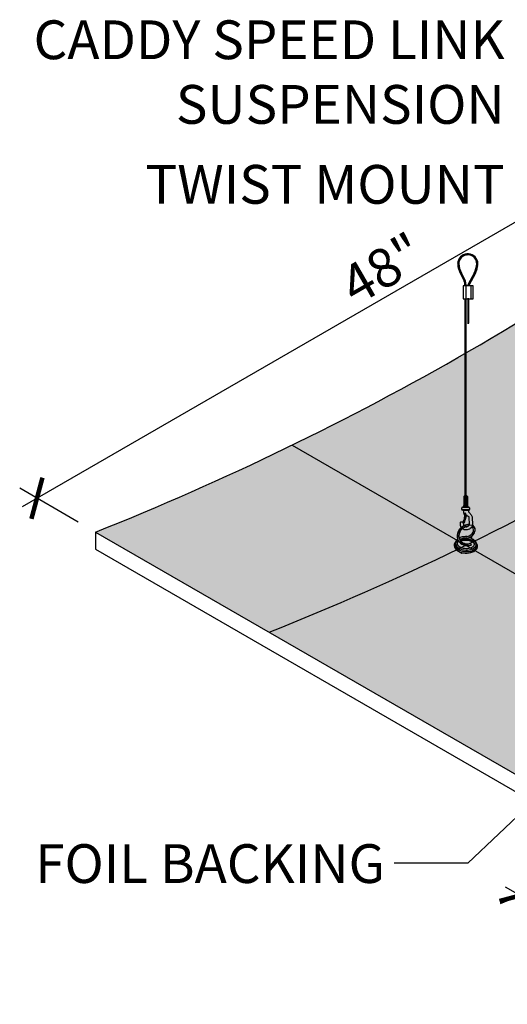
# Model space of a CAD drawing. Units: inches. Extents: x 1485 to 1928, y 48 to 195.
# Drawn here: x 1807 to 1835, y 138 to 195 of the extents above; entities that cross this region are included whole.
import ezdxf

# ---------------------------------------------------------------- set-up
doc = ezdxf.new("R2010")
doc.units = ezdxf.units.IN
doc.header["$MEASUREMENT"] = 0
doc.layers.get('0').update_dxf_attribs({"plot": 0})
for name, color, linetype in [('DIMENSION', 21, 'Continuous'), ('Layer8', 8, 'Continuous'), ('OBJECT LINES', 4, 'Continuous'), ('SUSP PRIMARY', 2, 'Continuous'), ('SUSP SECONDARY', 3, 'Continuous')]:
    doc.layers.add(name, color=color, linetype=linetype)
doc.styles.add('A16', font='stylu.ttf', dxfattribs={"height": 1.5})
doc.styles.get("Standard").update_dxf_attribs({"font": 'arial.ttf'})
doc.dimstyles.new('LEADER16', dxfattribs={"dimscale": 16, "dimtxt": 0.125, "dimasz": 0.125, "dimexe": 0.125, "dimexo": 0.125, "dimgap": 0.03125, "dimtad": 0, "dimdec": 5, "dimzin": 1, "dimdsep": 46, "dimlunit": 4, "dimtxsty": 'A16', "dimcen": 0.09375, "dimdle": 0.125, "dimclrd": 6, "dimclre": 6, "dimclrt": 1, "dimadec": 0, "dimazin": 0, "dimtfac": 0.8, "dimtdec": 5, "dimtmove": 2, "dimatfit": 3, "dimfxl": 0, "dimtolj": 1, "dimtzin": 1, "dimarcsym": 0})
doc.dimstyles.get("Standard").update_dxf_attribs({"dimtxt": 0.18, "dimasz": 0.18, "dimexe": 0.18, "dimexo": 0.0625, "dimgap": 0.09, "dimtad": 0, "dimtih": 1, "dimtoh": 1, "dimdec": 4, "dimzin": 0, "dimdsep": 46, "dimtxsty": 'Standard', "dimcen": 0.09, "dimadec": 0, "dimazin": 0, "dimtfac": 1, "dimtdec": 4, "dimtofl": 0, "dimtmove": 0, "dimatfit": 3, "dimfxl": 0, "dimtolj": 1, "dimtzin": 0, "dimarcsym": 0})

# ---------------------------------------------------------------- blocks, each defined once
blk = doc.blocks.new('aircraft cable')
at = {"layer": 'SUSP PRIMARY'}
for p, q in [((0.01992658328435937, 1.427566915365446), (-0.01992658328435937, 1.320499396713075)), ((0.00664219442819558, 1.427566915365361), (-0.01992658328435937, 1.356188569597208)), ((-0.00664219442819558, 1.427566915365361), (-0.01992658328276775, 1.391877742485633)), ((0.01992658328435937, 1.391877742481313), (-0.01992658328435937, 1.284810223828941)), ((0.01992658328435937, 1.35618856959718), (-0.01992658328435937, 1.249121050944808)), ((0.01992658328435937, 1.320499396713046), (-0.01992658328435937, 1.213431878060675)), ((0.01992658328435937, 1.284810223828941), (-0.01992658328435937, 1.17774270517657)), ((0.01992658328435937, 1.249121050944638), (-0.01992658328435937, 1.142053532292266)), ((0.01992658328435937, 1.213431878060504), (-0.01992658328435937, 1.106364359408133)), ((0.01992658328435937, 1.177742705176371), (-0.01992658328435937, 1.070675186523999)), ((0.01992658328435937, 1.142053532292238), (-0.01992658328435937, 1.034986013639866)), ((0.01992658328435937, 1.106364359408104), (-0.01992658328435937, 0.9992968407557328)), ((0.01992658328435937, 1.070675186523999), (-0.01992658328435937, 0.9636076678716279)), ((0.01992658328435937, 1.034986013639866), (-0.01992658328435937, 0.9279184949874946)), ((0.01992658328595098, 0.9992968407599392), (-0.01992658328276775, 0.8922293221075677)), ((0.01992658328595098, 0.9636076678758059), (-0.01992658328276775, 0.8565401492234344)), ((0.01992658328595098, 0.9279184949916726), (-0.01992658328276775, 0.820850976339301)), ((0.01992658328595098, 0.8922293221075392), (-0.01992658328276775, 0.7851618034551677)), ((0.01992658328595098, 0.8565401492234059), (-0.01992658328276775, 0.7494726305710344)), ((0.01992658328595098, 0.820850976339301), (-0.01992658328276775, 0.7137834576869295)), ((0.01992658328595098, 0.7851618034551677), (-0.01992658328276775, 0.6780942848027962)), ((0.01992658328435937, 0.749472630566629), (-0.01992658328435937, 0.6424051119142575)), ((0.01992658328435937, 0.7137834576824957), (-0.01992658328435937, 0.6067159390301242)), ((0.01992658328435937, 0.6780942847983624), (-0.01992658328435937, 0.5710267661459909)), ((0.01992658328435937, 0.6424051119142291), (-0.01992658328435937, 0.5353375932618576)), ((0.01992658328435937, 0.6067159390300958), (-0.01992658328435937, 0.4996484203777243)), ((0.01992658328435937, 0.5710267661459909), (-0.01992658328435937, 0.4639592474936194)), ((0.01992658328435937, 0.5353375932618576), (-0.01992658328435937, 0.4282700746094861)), ((0.01992658328435937, 0.4996484203777243), (-0.01992658328435937, 0.3925809017253528)), ((0.01992658328435937, 0.463959247493591), (-0.01992658328435937, 0.3568917288412194)), ((0.01992658328435937, 0.4282700746094577), (-0.01992658328435937, 0.3212025559570861)), ((0.01992658328435937, 0.3925809017253243), (-0.01992658328435937, 0.2855133830729528)), ((0.01992658328435937, 0.356891728841191), (-0.01992658328435937, 0.2498242101888195)), ((0.01992658328435937, 0.3212025559570861), (-0.01992658328435937, 0.2141350373047146)), ((0.01992658328435937, 0.2855133830729528), (-0.01992658328435937, 0.1784458644205813)), ((0.01992658328435937, 0.2498242101889048), (-0.01992658328435937, 0.1427566915365333)), ((0.01992658328435937, 0.2141350373047715), (-0.01992658328435937, 0.1070675186523999)), ((0.01992658328435937, 0.1784458644206381), (-0.01992658328435937, 0.07137834576826663)), ((0.01992658328435937, 0.1427566915365048), (-0.01992658328435937, 0.03568917288413331)), ((0.01992658328435937, 0.1070675186523715), (-0.01992658328435937, 0)), ((0.01992658328435937, 0.07137834576826663), (-0.006642194427968207, -2.842170943040401e-14)), ((0.01992658328435937, 0.03568917288413331), (0.00664219442819558, -2.842170943040401e-14))]:
    blk.add_line(p, q, dxfattribs=at)
for centre, start, end in [((0.02366640878585713, 1.409722328923294), 157.7384914907431, 202.2615085091883), ((0.02366640878585713, 1.374033156039161), 157.7384914907431, 202.2615085091883), ((0.02366640878585713, 1.338343983155028), 157.7384914907431, 202.2615085091883), ((0.02366640878585713, 1.302654810270894), 157.7384914907431, 202.2615085091883), ((0.02366640878585713, 1.266965637386761), 157.7384914907431, 202.2615085091883), ((0.02366640878585713, 1.231276464502628), 157.7384914907431, 202.2615085091883), ((0.02366640878585713, 1.195587291618494), 157.7384914907431, 202.2615085091883), ((0.02366640878585713, 1.159898118734361), 157.7384914907431, 202.2615085091883), ((-0.02366640878585713, 1.409722328923294), 337.7384914908117, 22.26150850925844), ((-0.02366640878585713, 1.374033156039161), 337.7384914908117, 22.26150850925844), ((-0.02366640878585713, 1.338343983155028), 337.7384914908117, 22.26150850925844), ((-0.02366640878585713, 1.302654810270894), 337.7384914908117, 22.26150850925844), ((-0.02366640878585713, 1.266965637386761), 337.7384914908117, 22.26150850925844), ((-0.02366640878585713, 1.231276464502628), 337.7384914908117, 22.26150850925844), ((-0.02366640878585713, 1.195587291618494), 337.7384914908117, 22.26150850925844), ((-0.02366640878585713, 1.159898118734361), 337.7384914908117, 22.26150850925844), ((0.02366640878585713, 1.124208945850228), 157.7384914907431, 202.2615085091883), ((0.02366640878585713, 1.088519772966094), 157.7384914907431, 202.2615085091883), ((0.02366640878585713, 1.052830600081904), 157.7384914907431, 202.2615085091883), ((0.02366640878585713, 1.017141427197771), 157.7384914907431, 202.2615085091883), ((0.02366640878585713, 0.9814522543136377), 157.7384914907431, 202.2615085091883), ((0.02366640878585713, 0.9457630814295044), 157.7384914907431, 202.2615085091883), ((0.02366640878585713, 0.9100739085453711), 157.7384914907431, 202.2615085091883), ((0.02366640878585713, 0.8743847356612378), 157.7384914907431, 202.2615085091883), ((0.02366640878585713, 0.8386955627771044), 157.7384914907431, 202.2615085091883), ((0.02366640878585713, 0.8030063898929711), 157.7384914907431, 202.2615085091883), ((0.02366640878585713, 0.7673172170088378), 157.7384914907431, 202.2615085091883), ((0.02366640878585713, 0.7316280441247045), 157.7384914907431, 202.2615085091883), ((0.02366640878585713, 0.6959388712405712), 157.7384914907431, 202.2615085091883), ((0.02366640878585713, 0.6602496983564379), 157.7384914907431, 202.2615085091883), ((0.02366640878585713, 0.6245605254723046), 157.7384914907431, 202.2615085091883), ((0.02366640878585713, 0.5888713525881712), 157.7384914907431, 202.2615085091883), ((-0.02366640878585713, 1.124208945850228), 337.7384914908117, 22.26150850925844), ((-0.02366640878585713, 1.088519772966094), 337.7384914908117, 22.26150850925844), ((-0.02366640878585713, 1.052830600081904), 337.7384914908117, 22.26150850925844), ((-0.02366640878585713, 1.017141427197771), 337.7384914908117, 22.26150850925844), ((-0.02366640878585713, 0.9814522543136377), 337.7384914908117, 22.26150850925844), ((-0.02366640878585713, 0.9457630814295044), 337.7384914908117, 22.26150850925844), ((-0.02366640878585713, 0.9100739085453711), 337.7384914908117, 22.26150850925844), ((-0.02366640878585713, 0.8743847356612378), 337.7384914908117, 22.26150850925844), ((-0.02366640878585713, 0.8386955627771044), 337.7384914908117, 22.26150850925844), ((-0.02366640878585713, 0.8030063898929711), 337.7384914908117, 22.26150850925844), ((-0.02366640878585713, 0.7673172170088378), 337.7384914908117, 22.26150850925844), ((-0.02366640878585713, 0.7316280441247045), 337.7384914908117, 22.26150850925844), ((-0.02366640878585713, 0.6959388712405712), 337.7384914908117, 22.26150850925844), ((-0.02366640878585713, 0.6602496983564379), 337.7384914908117, 22.26150850925844), ((-0.02366640878585713, 0.6245605254723046), 337.7384914908117, 22.26150850925844), ((-0.02366640878585713, 0.5888713525881712), 337.7384914908117, 22.26150850925844), ((0.02366640878585713, 0.5531821797040379), 157.7384914907431, 202.2615085091883), ((0.02366640878585713, 0.5174930068199046), 157.7384914907431, 202.2615085091883), ((0.02366640878585713, 0.4818038339357713), 157.7384914907431, 202.2615085091883), ((0.02366640878585713, 0.446114661051638), 157.7384914907431, 202.2615085091883), ((0.02366640878585713, 0.4104254881675047), 157.7384914907431, 202.2615085091883), ((0.02366640878585713, 0.3747363152833714), 157.7384914907431, 202.2615085091883), ((0.02366640878585713, 0.3390471423992381), 157.7384914907431, 202.2615085091883), ((0.02366640878585713, 0.3033579695151047), 157.7384914907431, 202.2615085091883), ((0.02366640878585713, 0.2676687966309714), 157.7384914907431, 202.2615085091883), ((0.02366640878585713, 0.2319796237468381), 157.7384914907431, 202.2615085091883), ((0.02366640878585713, 0.1962904508627048), 157.7384914907431, 202.2615085091883), ((0.02366640878585713, 0.1606012779785715), 157.7384914907431, 202.2615085091883), ((0.02366640878585713, 0.1249121050944382), 157.7384914907431, 202.2615085091883), ((0.02366640878585713, 0.08922293221030486), 157.7384914907431, 202.2615085091883), ((0.02366640878585713, 0.05353375932617155), 157.7384914907431, 202.2615085091883), ((0.02366640878585713, 0.01784458644203823), 157.7384914907431, 202.2615085091883), ((-0.02366640878585713, 0.5531821797040379), 337.7384914908117, 22.26150850925844), ((-0.02366640878585713, 0.5174930068199046), 337.7384914908117, 22.26150850925844), ((-0.02366640878585713, 0.4818038339357713), 337.7384914908117, 22.26150850925844), ((-0.02366640878585713, 0.446114661051638), 337.7384914908117, 22.26150850925844), ((-0.02366640878585713, 0.4104254881675047), 337.7384914908117, 22.26150850925844), ((-0.02366640878585713, 0.3747363152833714), 337.7384914908117, 22.26150850925844), ((-0.02366640878585713, 0.3390471423992381), 337.7384914908117, 22.26150850925844), ((-0.02366640878585713, 0.3033579695151047), 337.7384914908117, 22.26150850925844), ((-0.02366640878585713, 0.2676687966309714), 337.7384914908117, 22.26150850925844), ((-0.02366640878585713, 0.2319796237468381), 337.7384914908117, 22.26150850925844), ((-0.02366640878585713, 0.1962904508627048), 337.7384914908117, 22.26150850925844), ((-0.02366640878585713, 0.1606012779785715), 337.7384914908117, 22.26150850925844), ((-0.02366640878585713, 0.1249121050944382), 337.7384914908117, 22.26150850925844), ((-0.02366640878585713, 0.08922293221030486), 337.7384914908117, 22.26150850925844), ((-0.02366640878585713, 0.05353375932617155), 337.7384914908117, 22.26150850925844), ((-0.02366640878585713, 0.01784458644203823), 337.7384914908117, 22.26150850925844)]:
    blk.add_arc(centre, 0.04710390878595979, start, end, dxfattribs=at)
blk = doc.blocks.new('_ARCHTICK')
at = {"color": 0, "linetype": 'ByBlock', "const_width": 0.15}
blk.add_lwpolyline([(-0.5, -0.5), (0.5, 0.5)], dxfattribs=at)
blk = doc.blocks.new('*D3')
at = {"layer": 'Defpoints', "color": 0, "transparency": 16777216}
for p in [(1842.942614807788, 147.2685969897407), (1853.010160126783, 141.4560969897407), (1846.13330384557, 138.5596243638221)]:
    blk.add_point(p, dxfattribs=at)
at = {"layer": 'DIMENSION', "color": 2, "linetype": 'ByBlock', "lineweight": -2, "transparency": 16777216}
blk.add_line((1841.786227858084, 146.7815367680607), (1834.909371576871, 143.8850641421421), dxfattribs=at)
at = {"layer": 'DIMENSION', "color": 2, "lineweight": -2, "transparency": 16777216}
for p, q in [((1835.199733122791, 144.8721243638221), (1846.999329249354, 138.0596243638221)), ((1851.853773177078, 140.9690367680607), (1844.976916895865, 138.0725641421421))]:
    blk.add_line(p, q, dxfattribs=at)
at = {"layer": 'DIMENSION', "color": 2, "lineweight": -2, "transparency": 16777216, "xscale": 1.75, "yscale": 1.75, "zscale": 1.75}
for p, rotation in [((1836.065758526576, 144.3721243638221), 150), ((1846.13330384557, 138.5596243638221), 330.0000000000001)]:
    blk.add_blockref('_ARCHTICK', p, dxfattribs=dict(at, rotation=rotation))
at = {"layer": 'DIMENSION', "color": 21, "transparency": 16777216, "insert": (1841.861425797259, 142.7855145404108), "char_height": 2.25, "attachment_point": 5, "rotation": 330.00000000000006}
blk.add_mtext('\\A1;11.625"', dxfattribs=at)
blk = doc.blocks.new('*D5')
at = {"layer": 'Defpoints', "color": 0, "transparency": 16777216}
for p in [(1853.010160126783, 189.4560969897408), (1808.042404170411, 167.4182429960053), (1811.44094074513, 165.4560969897407)]:
    blk.add_point(p, dxfattribs=at)
at = {"layer": 'DIMENSION', "color": 2, "linetype": 'ByBlock', "lineweight": -2, "transparency": 16777216}
blk.add_line((1852.010160126783, 190.0334472589304), (1848.611623552064, 191.9955932651951), dxfattribs=at)
at = {"layer": 'DIMENSION', "color": 2, "lineweight": -2, "transparency": 16777216}
for p, q in [((1850.477648955849, 191.9182429960055), (1807.176378766627, 166.9182429960053)), ((1810.44094074513, 166.0334472589303), (1807.042404170411, 167.995593265195))]:
    blk.add_line(p, q, dxfattribs=at)
at = {"layer": 'DIMENSION', "color": 2, "lineweight": -2, "transparency": 16777216, "xscale": 1.75, "yscale": 1.75, "zscale": 1.75}
for p, rotation in [((1849.611623552064, 191.4182429960055), 29.9999999999999), ((1808.042404170411, 167.4182429960053), 209.9999999999999)]:
    blk.add_blockref('_ARCHTICK', p, dxfattribs=dict(at, rotation=rotation))
at = {"layer": 'DIMENSION', "color": 21, "transparency": 16777216, "insert": (1828.065119250051, 180.737883172594), "char_height": 2.25, "attachment_point": 5, "rotation": 29.999999999999915}
blk.add_mtext('\\A1;48"', dxfattribs=at)

msp = doc.modelspace()

# ---------------------------------------------------------------- hatches: boundary and pattern name
at = {"layer": 'Layer8'}
h = msp.add_hatch(dxfattribs=at)
h.set_pattern_fill('HEX', color=256, scale=2)
h.set_pattern_definition([(0, (0, 0), (0, 0.4330127018922193), [0.25, -0.5]), (120, (0, 0), (-0.375, -0.2165063509461096), [0.25, -0.4999999999999999]), (59.99999999999999, (0.25, 0), (-0.3749999999999999, 0.2165063509461097), [0.25, -0.5])])
edge = h.paths.add_edge_path()
edge.add_line((1894.579379508436, 165.4560969897408), (1853.010160126783, 189.4560969897408))
edge.add_arc((1749.772343505502, 320.269240640279), 166.6437077493944, 291.71947562378045, 308.2805243762191, ccw=False)
edge.add_line((1811.44094074513, 165.4560969897408), (1853.010160126783, 141.4560969897408))
edge.add_arc((1791.341562887155, 296.2692406402791), 166.6437077493944, 291.7194756237806, 308.280524376219)
at = {"layer": 'OBJECT LINES'}
h = msp.add_hatch(dxfattribs=at)
h.set_pattern_fill('ANSI31', color=2, scale=0.2)
h.set_pattern_definition([(45, (308.85657653713, 124.2195993198628), (-0.01767766952966369, 0.01767766952966369), [])])
h.paths.add_polyline_path([(1833.075738736484, 181.6028155010212, 0.04330956316404353), (1832.981988736494, 181.6028155010201, 0.3908880364156435), (1832.444413153908, 181.0202477213912, 0.1042624223862209), (1832.601439213866, 180.4450983065618), (1832.824249767971, 180.0105595154452, -0.0837553503604923), (1832.866415043543, 179.8011032682066), (1832.866415043543, 179.7485371738779), (1832.928878317846, 179.7485371738779), (1832.928878317846, 179.8032523290343, 0.0845277369065178), (1832.881774409061, 180.0350984315643), (1832.656604381338, 180.4744923008517, -0.1037464919173552), (1832.50691627442, 181.0220525749429, -0.3898918093489521), (1832.987001457139, 181.5405168442792, -0.05311437542008814), (1833.070726015856, 181.5405168442788, -0.3898918093470313), (1833.550811198571, 181.0220525749429, -0.1037756821336216), (1833.401050237838, 180.4743501703083), (1833.052948558896, 179.837181850926, 0.1131132938684915), (1833.028863736496, 179.7485371738779), (1833.091435760427, 179.7485371738779, -0.1082105740489348), (1833.107951346731, 179.8074994138459), (1833.456288259179, 180.4450983066663, 0.1042624223656807), (1833.613314319083, 181.0202477213912, 0.3908880364223713)])

# ---------------------------------------------------------------- linework, layer by layer
at = {"layer": 'Defpoints'}
msp.add_line((1822.841164782004, 170.4991745732297), (1864.410384163656, 146.4991745732298), dxfattribs=at)
msp.add_lwpolyline([(1832.976935458664, 165.8833630721684), (1832.71854339373, 165.7704493753038), (1832.431170938352, 165.3781454566154), (1832.441518568519, 165.0578979296658), (1832.312517252047, 164.8162486420982), (1832.238739775934, 164.6721982491708), (1832.385614398158, 164.4106889863112), (1832.681414216919, 164.2399088813229), (1833.101260981546, 164.2458564251059), (1833.463215645767, 164.3857554326761), (1833.591659428433, 164.5887604828833), (1833.50817272915, 164.8483183221839), (1833.243932136606, 165.0879921792741), (1833.282615477177, 165.241566040584), (1833.420332761033, 165.4148357202355), (1833.459347586009, 165.5764604208885), (1833.433024565342, 165.7076962625283), (1833.316935680038, 165.8379600644989), (1832.976935458664, 165.8833630721684)], dxfattribs=at)
msp.add_arc((1759.839888824497, 314.456740640279), 166.6437077493944, 291.7194756237831, 308.2805243762148, dxfattribs=at)
at = {"layer": 'OBJECT LINES', "color": 2}
for p, q in [((1832.601439213812, 180.4450983066663), (1832.828650998297, 180.00197596646)), ((1832.656287579224, 180.4750633998862), (1832.881774409061, 180.0350984315643)), ((1833.401439893768, 180.4750633998862), (1833.052948558896, 179.8371818509257)), ((1833.456288259179, 180.4450983066663), (1833.107951346727, 179.8074994138376)), ((1832.866415043543, 179.8208376540459), (1832.866415043543, 179.7485371738779)), ((1832.928878317846, 179.7485371738779), (1832.928878317846, 179.8032523290334))]:
    msp.add_line(p, q, dxfattribs=at)
msp.add_lwpolyline([(1833.021258158334, 178.9678096401872), (1833.083758158334, 178.9678096401872), (1833.083758158334, 178.9985371738779), (1833.021258158334, 178.9985371738779)], close=True, dxfattribs=at)
for centre, radius, start, end in [((1833.028863736496, 181.0202477213912), 0.5844505825875175, 94.60026475464919, 179.9999999999902), ((1833.028863736496, 181.0202477213912), 0.5219505825875175, 94.60026475464919, 179.9999999999902), ((1833.028863736495, 181.0626683339297), 0.5421773028641085, 85.04018915542035, 94.9598108444882), ((1833.028863736496, 181.1475518530851), 0.3951884800157059, 83.91925482349694, 96.08074517663425), ((1833.028863736496, 181.0202477213912), 0.5219505825875175, 6.513775987637282e-12, 85.39973524536383), ((1833.028863736496, 181.0202477213912), 0.5844505825875175, 6.513775987637282e-12, 85.39973524536383), ((1833.887025425631, 181.1050964639526), 1.445105351052049, 183.3660330899538, 207.1751951124322), ((1833.887025425631, 181.1050964639526), 1.382605351052049, 183.3660330899538, 207.1751951124322), ((1832.170702047361, 181.1050964639526), 1.382605351052049, 332.8248048875699, 356.6339669100461), ((1832.170702047361, 181.1050964639526), 1.445105351052049, 332.8248048875699, 356.6339669100461), ((1832.224515588035, 179.7808558298935), 0.6422187086492552, 1.821210324458169, 21.14759938382031), ((1832.224515588035, 179.7808558298935), 0.7047187086492552, 1.821210324458169, 21.14759938382031), ((1833.234319537363, 179.7403089555606), 0.205620499188351, 151.8926721522066, 177.7066095212591), ((1833.234319537363, 179.7403089555606), 0.143120499188351, 151.8926721522066, 176.704159920576)]:
    msp.add_arc(centre, radius, start, end, dxfattribs=at)
at = {"layer": 'SUSP PRIMARY'}
for p, q in [((1832.790529598149, 167.5270248981972), (1832.790529598149, 167.0033901616433)), ((1833.0184756053, 167.5270248981971), (1832.790529598149, 167.5270248981971)), ((1832.820907487168, 167.0346279900319), (1832.820907487168, 167.4957870698084)), ((1832.874124712706, 167.0346279900319), (1832.874124712706, 167.4957870698084)), ((1832.88457601844, 167.5780018509508), (1832.885078393042, 167.5767629991527)), ((1832.924429185009, 167.5780018509511), (1832.923995495815, 167.5767196809846)), ((1832.934880490743, 167.0346279900319), (1832.934880490743, 167.4957870698084)), ((1832.988097716282, 167.0346279900319), (1832.988097716282, 167.4957870698084)), ((1833.0184756053, 167.5270248981971), (1833.0184756053, 167.0033901616433)), ((1832.67609760347, 166.7684394334217), (1832.67609760347, 166.8566981711093)), ((1833.114241350941, 166.8869445078946), (1832.694763852508, 166.8869445078946)), ((1833.05167910942, 166.9198530463528), (1832.757326094029, 166.9198530463528)), ((1832.790529598149, 167.0033901616433), (1833.0184756053, 167.0033901616433)), ((1833.132907599979, 166.8566981711094), (1833.132907599979, 166.7693960351158)), ((1833.116041179741, 166.740121691832), (1832.691411938825, 166.740121691832)), ((1833.068306838075, 166.7072131533737), (1832.782605560907, 166.7072131533737)), ((1832.926784426601, 166.3871040260859), (1832.848036573997, 166.1339645639948)), ((1833.186958186627, 164.7907863788874), (1833.216668057956, 164.7018685176581))]:
    msp.add_line(p, q, dxfattribs=at)
for points in [[(1833.068306838075, 166.7072131533737, 0.05029551016044517), (1833.060951363992, 166.6696646572077, 0.206920742029273), (1833.07480355231, 166.6271746531049, 0.003395835429351053), (1833.185009165741, 166.5040334006143, -0.04126267767787334), (1833.253481402334, 166.4147680065322, -0.1494904963983339), (1833.291483984312, 166.2801145805267), (1833.301965771842, 165.910055942065, -0.2536950962643018), (1833.176225014589, 165.661651113683, -0.1565918942189214), (1832.927427819456, 165.5784945945879, -0.1980321925994222), (1832.713401887351, 165.6516486720279, -0.1980321925994222)], [(1832.840933489655, 166.4587878404863, -0.0227204641805612), (1832.824158705076, 166.487670763902, -0.03749536400525598), (1832.804283723932, 166.5483416240962, 0.02706981598754388), (1832.782605560907, 166.7072131533737)], [(1832.916354254474, 165.7662127724359, 0.06778800005502418), (1832.972936176308, 165.7679761677581, 0.2081482885312497), (1833.10287773018, 165.8506931507419, 0.08653445007473548), (1833.120013074482, 165.9243713707482), (1833.113106023205, 166.3024856835804, 0.1598864774212125), (1833.101751080019, 166.3400184921622, 0.1818739250537764), (1833.035526228639, 166.385544631577, 0.06701416615019948), (1832.984356256963, 166.3879714238269, -0.03196062578851767), (1832.946206723715, 166.3847034608824, -0.1604576447521356), (1832.883237213332, 166.4074107674518)], [(1833.117174284876, 165.8993670243746, 0.05270259948317375), (1833.031597782378, 165.8937023280384, 0.1129970825166018), (1832.718543393731, 165.7704493753037, 0.1906167964882766), (1832.431170938353, 165.3781454566153, 0.1895816975397413), (1832.480292872454, 164.9679528536451, 0.1883193599648288), (1832.780464181961, 164.7166009731144, 0.07769356819591426), (1833.040039326624, 164.6769154925488, 0.09131237830623529), (1833.216668057956, 164.7018685176581)], [(1833.056708502576, 165.8027671799165, 0.008118361636520728), (1833.046633223437, 165.8011592622086, 0.1140851579176878), (1832.770001219491, 165.6920601865145, 0.1914319534835117), (1832.521877331857, 165.3544513080236, 0.1893875937984159), (1832.562671770831, 165.0127069462446, 0.1876314590451661), (1832.809597998346, 164.8057139223002, 0.0781274198012091), (1833.041890151099, 164.7706753516964, 0.09261904865433643), (1833.186958186627, 164.7907863788874)], [(1832.653421676252, 165.7237088300009, -0.0883971256804482), (1832.605193116681, 165.8456961484831, -0.03902348146097269), (1832.59899614883, 166.0222188448025, -0.2269670488729201), (1832.618972185696, 166.0498630029525, -0.1636035069448182), (1832.739880298627, 166.0430226487506, -0.1483143185019061), (1832.760031650783, 166.0266818611542, 0.04445929914864854), (1832.793955052345, 165.823868481622, 0.02176385497758465)], [(1832.836953428119, 166.0478682822235, -0.09302759120200671), (1832.825010409553, 166.0136764079878, -0.09180708368876153), (1832.804990330065, 165.9862041241448, -0.2494560245643049), (1832.777018134381, 165.9841072981353, -0.2711391001353605), (1832.763756031668, 165.9981963296276, -0.1224709669954753), (1832.774117236487, 166.0704239939055, 0.01360059207018729), (1832.800871214985, 166.1475753989749, 1.827900894549156)], [(1832.982937366543, 165.1980052176447, 0.1039233900503838), (1833.224885852215, 165.3154341836371, 0.1545290858964928), (1833.35615806936, 165.5088909855308, 0.1663588045760641), (1833.347845272197, 165.6683229453499, 0.1247507896965573), (1833.266231024573, 165.7590907307724, 0.000964748914938338), (1833.265198022154, 165.7597256599369, 0.000964748914938338)], [(1833.005654582536, 165.1070492359968, 0.1040631944255163), (1833.282615477178, 165.2415660405838, 0.1550489138458166), (1833.446160726187, 165.482645530529, 0.1704211422236755), (1833.433024565343, 165.7076962625282, 0.1296256615857778), (1833.316935680039, 165.8379600644988, 0.01390941125674203), (1833.297349156001, 165.849421409778, 0.01390941125674203)], [(1832.442028712471, 165.0563665297975, 0.02908276824740445), (1832.390716107045, 165.0118170777848, 0.2212815644210837), (1832.312517252049, 164.8162486420866, 0.2573437895619421), (1832.501004430945, 164.526378801413, 0.1101010380520101), (1832.8182754846, 164.4220976419138, 0.100582879608349), (1833.214845802947, 164.4490462259457, 0.1712395629291282), (1833.489844634001, 164.6430249236658, 0.2764370437757606), (1833.483058245677, 164.9002612436269, 0.1259365010884411), (1833.308878506963, 165.054980508184, 0.09251262050360255), (1833.089578532521, 165.1333411734323)], [(1832.982937366543, 165.1980052176447), (1832.950631198323, 165.1926557854239, 0.01447753183133433), (1832.827786998953, 165.1905916513547, 0.07575719654974832), (1832.595023393054, 165.1412652806091, 0.03341414591908107), (1832.523856797331, 165.1092103953436, 0.03341414591908107)], [(1833.005654582536, 165.1070492359968), (1832.98093421921, 165.1004076917933, -0.01488368491638556), (1832.887391995596, 165.0989700732208, 0.08351342253670384), (1832.724625439863, 165.0801559691836, 0.06232635778450911), (1832.559787675977, 165.0181586527932, 0.06232635778450911)], [(1832.292122508367, 164.8581616747063), (1832.277467987614, 164.8340766756683, 0.2832268234214733), (1832.290650705495, 164.5140535219825, 0.1146139919358493), (1832.501502310836, 164.331490994834, 0.1045408592879997), (1832.871418613357, 164.2349498871474, 0.1044842791181745), (1833.323884670305, 164.3040385528498, 0.1768935362894855), (1833.566058311852, 164.5103112643517, 0.1680653698842714), (1833.590209186315, 164.6712686270644, 0.08010352947168936), (1833.545787975962, 164.7829771047492, -5.917054704464555)], [(1832.329978834846, 164.9226848424205), (1832.312032056996, 164.8951781706817, 0.2156391653179184), (1832.280734333396, 164.6926507231229, 0.2019077184539877), (1832.509722085854, 164.424624748087, 0.1415771163963067), (1833.096692879493, 164.336093057801, 0.120441931392245), (1833.413882538771, 164.4521607655549, 0.1493798291756372), (1833.540985672496, 164.6006840203296, 0.2814354014911835), (1833.50817272915, 164.8483183221845, 6.580085114060659)], [(1832.483535795743, 164.9621225508304, 0.03798837024573649), (1832.438693335531, 164.9139153131223, 0.2224436443082042), (1832.411463216647, 164.8158103217439, 0.1056811943212786), (1832.438730332975, 164.7226952076275, 0.1274796178456306), (1832.609793829823, 164.5809469783967, 0.1029983947355772), (1832.915081939857, 164.509507977688, 0.1140192069865053), (1833.273673853263, 164.5797360357764, 0.1293680867648245), (1833.398477860103, 164.6880540715182, 0.211302260630895), (1833.407720878718, 164.8280832913392, 0.1187212839225071), (1833.313649063117, 164.933070934244, 0.08930428609458872), (1833.131593097082, 165.0239090673758, 0.07483750444367279), (1832.959111012519, 165.0530143798978, 0.05530432026385638), (1832.697524283499, 165.0298796037309, 0.0526104758385469), (1832.588509728746, 164.9880870517699, 0.00527593121671476), (1832.579663131243, 164.9843238848538)], [(1832.497994407503, 164.9379984588098, 0.01519379886417688), (1832.475951875916, 164.9212555253905, 0.140437055817325), (1832.409993215001, 164.8288290734986, 0.140437055817325)], [(1832.423352828301, 164.8587225405225), (1832.450256622428, 164.8824638744313, -0.03917922583725929), (1832.508046023918, 164.9227574486108, -0.03917922583725929)], [(1832.595111508311, 164.9620843648892, -0.003291940425693335), (1832.600754825685, 164.963900667538, -0.07459300025392657), (1832.834144216925, 165.0110456580322, -0.08315650441398238), (1833.065286277701, 164.9954495107496, -0.04422206901940726), (1833.220356307984, 164.94671057344, -0.06691256483499616), (1833.357621054008, 164.8613042454876, -0.1134382492428591), (1833.41733886207, 164.7847260848399)], [(1832.615345388368, 164.9367569744554, -0.008601321739942429), (1832.718941575374, 164.9669809351864, -0.07323097537957637), (1832.901177243281, 164.9906869107024, -0.08004053043947594), (1833.167045105123, 164.947409841696, -0.04780960847618123), (1833.317311810086, 164.8716032703846, -0.03626553610132448), (1833.394816170203, 164.8081700795017, -0.1511102553785504), (1833.417893614762, 164.7570921460645)]]:
    msp.add_lwpolyline(points, format="xyb", dxfattribs=at)
for points in [[(1832.852802864069, 166.5509917161007), (1832.799269635414, 166.1351339813881), (1832.789864953146, 166.0620763691024)], [(1832.899891339041, 166.5367836292218), (1832.846358110386, 166.1209258945091), (1832.836953428119, 166.0478682822235)]]:
    msp.add_lwpolyline(points, dxfattribs=at)
msp.add_circle((1832.925905427101, 166.4383055442993), 0.02655009658496058, dxfattribs=at)
for centre, radius, start, end in [((1832.904502601725, 167.4251043706784), 0.1528974802724699, 41.80472146190986, 138.1952785380902), ((1832.789657487168, 167.4957870698084), 0.03125, 3.061474714189523e-10, 88.40080745848039), ((1832.905374712706, 167.4957870698084), 0.03125, 91.59919254183245, 180), ((1832.903630490743, 167.4957870698084), 0.03125, 3.061474714189523e-10, 88.40080745848039), ((1833.019347716282, 167.4957870698084), 0.03125, 91.59919254151964, 179.9999999996939), ((1832.709935942911, 166.8566981711093), 0.03383833944079061, 102.7185889093727, 180), ((1832.677614449485, 166.9999032977084), 0.1129689736965032, 282.7185889094263, 1.768753986940985), ((1832.789657487168, 167.0346279900319), 0.03125, 271.5991925415196, 359.9999999996938), ((1832.905374712706, 167.0346279900319), 0.03125, 180, 268.4008074581675), ((1832.903630490743, 167.0346279900319), 0.03125, 271.5991925415196, 359.9999999996938), ((1833.019347716282, 167.0346279900319), 0.03125, 180.0000000003062, 268.4008074584804), ((1833.131390753965, 166.9999032977086), 0.112968973696561, 178.2312460131209, 257.2814110906273), ((1833.099069260538, 166.8566981711094), 0.03383833944079061, 0, 77.28141109062726), ((1832.709935942911, 166.7684394334217), 0.03383833944079061, 180, 258.1248096009047), ((1832.663752127321, 166.497382208973), 0.2411538179322117, 60.47171197911449, 80.64000647387851), ((1832.875112739628, 166.5365980688493), 0.02655009658496058, 330.2948839476999, 198.1582155201213), ((1832.872953238878, 166.5326397249912), 0.02725496620171487, 8.745291944628898, 137.6742502272695), ((1833.130392267002, 166.6651981959925), 0.07496570635179718, 106.7313508859094, 145.9126817509474), ((1833.099069260538, 166.7693960351158), 0.03383833944079061, 286.7313508858277, 5.211020790109826e-11)]:
    msp.add_arc(centre, radius, start, end, dxfattribs=at)
at = {"layer": 'SUSP SECONDARY'}
for p, q in [((1832.908170591037, 179.7485371738779), (1832.908170591037, 178.9985371738779)), ((1833.196845725631, 179.7485371738779), (1833.196845725631, 178.9985371738779)), ((1811.44094074513, 165.4560969897408), (1853.010160126783, 141.4560969897408)), ((1811.44094074513, 165.4560969897407), (1811.44094074513, 164.4560969897405)), ((1811.44094074513, 164.4560969897405), (1853.010160126783, 140.4560969897407))]:
    msp.add_line(p, q, dxfattribs=at)
msp.add_lwpolyline([(1832.763833023739, 178.9985371738779), (1833.341183292929, 178.9985371738779), (1833.341183292929, 179.7485371738779), (1832.763833023739, 179.7485371738779)], close=True, dxfattribs=at)
msp.add_arc((1749.772343505502, 320.269240640279), 166.6437077493944, 291.7194756237831, 308.2805243762148, dxfattribs=at)

# ---------------------------------------------------------------- block references
at = {"layer": 'SUSP PRIMARY', "xscale": -1}
for p in [(1832.904502601723, 177.5709702585126), (1832.904502601723, 176.1434033431473), (1832.904502601725, 174.7158364277776), (1832.904502601725, 173.2882695124123), (1832.904502601725, 171.860702597047), (1832.904502601725, 170.4331356816816), (1832.904502601725, 169.0055687663162), (1832.904502601725, 167.5780018509508)]:
    msp.add_blockref('aircraft cable', p, dxfattribs=at)
at = {"layer": 'SUSP PRIMARY'}
msp.add_blockref('aircraft cable', (1833.052301236496, 177.5402427248217), dxfattribs=at)

# ---------------------------------------------------------------- texts
at = {"layer": 'DIMENSION', "color": 21, "char_height": 2.25, "width": 51.26357868689266, "attachment_point": 6, "style": 'A16'}
for s, insert in [('\\A1;{\\fArial Narrow|b0|i0|c0|p34;CADDY SPEED LINK\\P\\C256;SUSPENSION}', (1835.169526719651, 192.1435202001261)), ('\\A1;{\\fArial Narrow|b0|i0|c0|p34;TWIST MOUNT}', (1835.169527846892, 185.6303421979066)), ('\\A1;{\\fArial Narrow|b0|i0|c0|p34;FOIL BACKING}', (1828.229384955381, 146.2226488535823))]:
    msp.add_mtext(s, dxfattribs=dict(at, insert=insert))

# ---------------------------------------------------------------- dimensions: what is measured, and where the dimension line sits
at = {"layer": 'DIMENSION'}
dim = msp.add_aligned_dim(p1=(1853.010160126783, 189.4560969897408), p2=(1811.44094074513, 165.4560969897406), distance=-3.39853657471901, dimstyle='Standard', override={"dimtxt": 2.25, "dimasz": 1.75, "dimexe": 1, "dimexo": 1, "dimgap": 0.375, "dimtad": 1, "dimtih": 0, "dimtoh": 0, "dimlunit": 5, "dimpost": '"', "dimblk1": 'ARCHTICK', "dimblk2": 'ARCHTICK', "dimsah": 1, "dimdle": 1, "dimclrd": 2, "dimclre": 2, "dimclrt": 21, "dimtix": 1, "dimtofl": 1}, dxfattribs=at)
dim.commit()
dim.dimension.update_dxf_attribs({"geometry": '*D5', "text_midpoint": (1828.065119250051, 180.737883172594)})
dim = msp.add_aligned_dim(p1=(1842.942614807789, 147.2685969897408), p2=(1853.010160126783, 141.4560969897409), distance=-5.946847016018321, text='11.625"', dimstyle='Standard', override={"dimtxt": 2.25, "dimasz": 1.75, "dimexe": 1, "dimexo": 1, "dimgap": 0.375, "dimtad": 1, "dimtih": 0, "dimtoh": 0, "dimlunit": 5, "dimpost": '"', "dimblk1": 'ARCHTICK', "dimblk2": 'ARCHTICK', "dimsah": 1, "dimdle": 1, "dimclrd": 2, "dimclre": 2, "dimclrt": 21, "dimtix": 1, "dimtofl": 1}, dxfattribs=at)
dim.commit()
dim.dimension.update_dxf_attribs({"geometry": '*D3', "text_midpoint": (1841.861425797259, 142.7855145404108)})

# ---------------------------------------------------------------- leaders
at = {"layer": 'DIMENSION', "color": 2}
msp.add_leader([(1842.186903600711, 154.9518047418127), (1833.03207900374, 146.2475776289756), (1828.752333106422, 146.2475776289756)], dimstyle='LEADER16', override={"dimasz": 0.1875, "dimclrd": 0}, dxfattribs=at)

doc.saveas('drawing.dxf')
